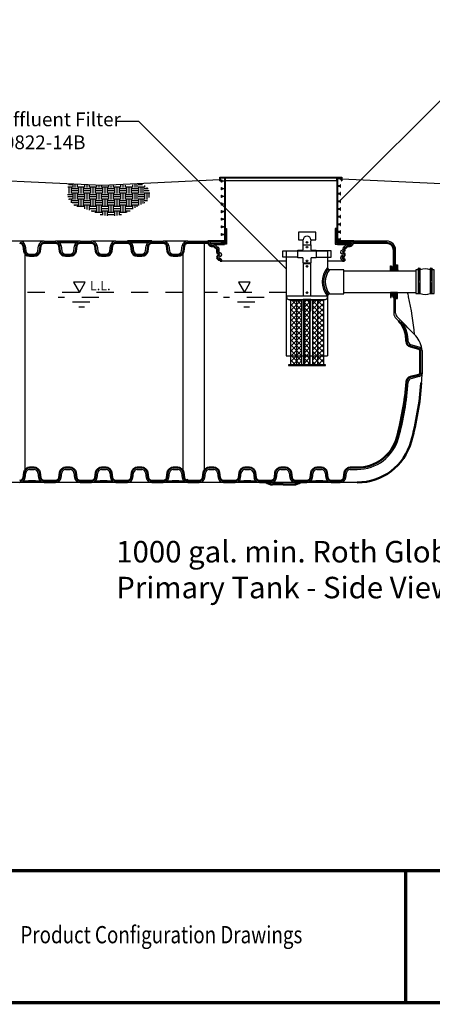
# Model space of a CAD drawing. Units: inches. Extents: x 0.2 to 16.7, y 0.2 to 10.7.
# Drawn here: x 3.7 to 6, y 0.2 to 5.9 of the extents above; entities that cross this region are included whole.
import ezdxf
from ezdxf.enums import TextEntityAlignment as Align

# ---------------------------------------------------------------- set-up
doc = ezdxf.new("R2010")
doc.units = ezdxf.units.IN
doc.header["$LTSCALE"] = 0.25
doc.header["$MEASUREMENT"] = 0
doc.linetypes.add('DOT2', pattern=[0.025, 0, -0.025])
for name, color, linetype in [('BORDER', 134, 'Continuous'), ('fralo', 4, 'Continuous'), ('fralo-00', 210, 'Continuous'), ('ground', 32, 'Continuous'), ('LID', 3, 'Continuous'), ('liquid level', 1, 'DOT2'), ('OBJ', 140, 'Continuous'), ('OSI-EFI', 7, 'Continuous'), ('OSI-PVC', 50, 'Continuous'), ('PVC', 2, 'Continuous'), ('Tank', 1, 'Continuous'), ('TEXT', 1, 'Continuous')]:
    doc.layers.add(name, color=color, linetype=linetype)
doc.styles.add('2', font='TEB_____.PFB', dxfattribs={"width": 0.8, "oblique": 12})
doc.styles.add('times', font='TIMES.TTF')

# ---------------------------------------------------------------- blocks, each defined once
blk = doc.blocks.new('*U2')
at = {"linetype": 'Continuous', "extrusion": (0, 0, -1)}
for points in [[(-10.59, 174.11), (-10.38, 171.61), (-10.38, 176.61)], [(-10.59, 174.11), (-10.38, 176.61), (-10.8, 176.61)], [(-10.59, 174.11), (-10.8, 176.61), (-10.8, 171.61)], [(-10.59, 174.11), (-10.8, 171.61), (-10.38, 171.61)]]:
    blk.add_solid(points, dxfattribs=at)
blk = doc.blocks.new('*U3')
at = {"linetype": 'Continuous', "extrusion": (0, 0, -1)}
for points in [[(-13.07, 174.11), (-12.86, 171.61), (-12.86, 176.61)], [(-13.07, 174.11), (-12.86, 176.61), (-13.28, 176.61)], [(-13.07, 174.11), (-13.28, 176.61), (-13.28, 171.61)], [(-13.07, 174.11), (-13.28, 171.61), (-12.86, 171.61)]]:
    blk.add_solid(points, dxfattribs=at)

msp = doc.modelspace()

# ---------------------------------------------------------------- hatches: boundary and pattern name
at = {"layer": 'fralo'}
for points in [[(5.846, 4.5151), (5.846, 4.4793), (5.8062, 4.4793), (5.8062, 4.5089), (5.809, 4.5089), (5.809, 4.4992), (5.8166, 4.4992), (5.8219, 4.5089), (5.8247, 4.5089), (5.8247, 4.4992), (5.8356, 4.4992), (5.8356, 4.5151)], [(5.846, 4.3184), (5.846, 4.3543), (5.8062, 4.3543), (5.8062, 4.3246), (5.809, 4.3246), (5.809, 4.3343), (5.8166, 4.3343), (5.8219, 4.3246), (5.8247, 4.3246), (5.8247, 4.3343), (5.8356, 4.3343), (5.8356, 4.3184)]]:
    msp.add_hatch(color=256, dxfattribs=at).paths.add_polyline_path(points)
at = {"layer": 'ground'}
h = msp.add_hatch(dxfattribs=at)
h.set_pattern_fill('EARTH', color=256, scale=0.138889, style=0)
h.set_pattern_definition([(0, (0.069817, -3.956204), (0.03472222, 0.03472222), [0.03472222, -0.03472222]), (0, (0.069817, -3.943183), (0.03472222, 0.03472222), [0.03472222, -0.03472222]), (0, (0.069817, -3.930162), (0.03472222, 0.03472222), [0.03472222, -0.03472222]), (90, (0.074157, -3.92582), (-0.03472222, 0.03472222), [0.03472222, -0.03472222]), (90, (0.087178, -3.92582), (-0.03472222, 0.03472222), [0.03472222, -0.03472222]), (90, (0.1002, -3.92582), (-0.03472222, 0.03472222), [0.03472222, -0.03472222])])
edge = h.paths.add_edge_path()
edge.add_line((3.9386, 4.982), (4.1446, 4.9726))
edge.add_line((4.1446, 4.9726), (4.3506, 4.982))
edge.add_arc((4.3532, 4.9257), 0.0564, -62.4393, 92.6286, ccw=False)
edge.add_arc((5.0531, 3.5847), 1.4563, 117.5607, 121.2082)
edge.add_arc((4.1827, 5.0214), 0.2235, 242.9876, 301.2082, ccw=False)
edge.add_arc((3.9753, 4.6145), 0.2332, 62.9876, 81.2709)
edge.add_arc((4.0253, 4.9402), 0.0963, 154.2677, 261.2709, ccw=False)
at = {"layer": 'OBJ'}
for points in [[(5.4516, 4.4855, -0.197048), (5.4407, 4.4996, 0.369478), (5.4407, 4.3325, -0.197048), (5.4516, 4.3466, -0.351)], [(5.4289, 3.9295), (5.4289, 3.9347), (5.2136, 3.9347), (5.2136, 3.9295)]]:
    msp.add_hatch(color=256, dxfattribs=at).paths.add_polyline_path(points)
at = {"layer": 'OSI-EFI'}
h = msp.add_hatch(dxfattribs=at)
h.set_pattern_fill('ANSI37', color=256, scale=0.166667)
h.set_pattern_definition([(45, (6.52767, 3.279806), (-0.0147314, 0.0147314), []), (135, (6.52767, 3.279806), (-0.0147314, -0.0147314), [])])
h.paths.add_polyline_path([(5.2597, 4.3086), (5.2258, 4.3086), (5.2258, 3.9347), (5.2597, 3.9347)])
h.paths.add_polyline_path([(5.29, 4.3086), (5.2597, 4.3086), (5.2597, 3.9347), (5.29, 3.9347)])
h.paths.add_polyline_path([(5.3364, 4.3086), (5.3061, 4.3086), (5.3061, 3.9347), (5.3364, 3.9347)])
h.paths.add_polyline_path([(5.3828, 4.3086), (5.3525, 4.3086), (5.3525, 3.9347), (5.3828, 3.9347)])
h.paths.add_polyline_path([(5.4167, 4.3086), (5.3828, 4.3086), (5.3828, 3.9347), (5.4167, 3.9347)])

# ---------------------------------------------------------------- linework, layer by layer
msp.add_line((5.534, 4.3466), (5.534, 4.4855))
for points in [[(5.9784, 4.4862), (5.9529, 4.4862), (5.9529, 4.3473), (5.9784, 4.3473)], [(5.9765, 4.4962), (5.9683, 4.4881)], [(5.9769, 4.4958), (5.9688, 4.4877)], [(6.0357, 4.3473), (6.0583, 4.3473), (6.0583, 4.4862), (6.0357, 4.4862)], [(6.0453, 4.4962), (6.0372, 4.4881)], [(6.0457, 4.4958), (6.0376, 4.4877)]]:
    msp.add_lwpolyline(points)
for points in [[(5.9669, 4.3473), (5.9784, 4.3473), (5.9784, 4.4862), (5.9669, 4.4862)], [(6.0357, 4.3473), (6.0472, 4.3473), (6.0472, 4.4862), (6.0357, 4.4862)]]:
    msp.add_lwpolyline(points, close=True)
for centre in [(5.9726, 4.4919), (6.0415, 4.4919)]:
    msp.add_circle(centre, 0.00575)
for centre, start, end in [((6.007, 4.4028), 71.0392, 108.9608), ((6.007, 4.4307), 251.0392, 288.9608)]:
    msp.add_arc(centre, 0.0882, start, end)
at = {"layer": 'BORDER', "const_width": 0.02}
msp.add_lwpolyline([(16.649, 0.2553), (16.649, 10.6234, 0.414214), (16.623, 10.6493), (0.2649, 10.6493, 0.414214), (0.239, 10.6234), (0.239, 0.2553, 0.414214), (0.2649, 0.2293), (16.623, 0.2293, 0.414214)], format="xyb", close=True, dxfattribs=at)
for points in [[(16.649, 0.9959), (0.239, 0.9959)], [(5.894, 0.2293), (5.894, 0.9959)]]:
    msp.add_lwpolyline(points, dxfattribs=at)
at = {"layer": 'fralo'}
for p, q in [((3.7957, 4.653), (3.6537, 4.653)), ((4.004, 4.653), (3.8621, 4.653)), ((4.004, 4.653), (3.8621, 4.653)), ((4.2123, 4.653), (4.0704, 4.653)), ((4.2123, 4.653), (4.0704, 4.653)), ((4.629, 4.653), (4.4871, 4.653)), ((4.629, 4.653), (4.4871, 4.653)), ((5.8356, 4.3343), (5.8247, 4.3343)), ((5.8247, 4.3343), (5.8247, 4.2335)), ((5.839, 4.2022), (5.8518, 4.1895)), ((4.6954, 3.261), (4.637, 3.261)), ((4.6954, 3.2662), (4.6954, 3.261)), ((3.7957, 3.2502), (3.6537, 3.2502)), ((4.004, 3.2502), (3.8621, 3.2502)), ((4.2123, 3.2502), (4.0704, 3.2502)), ((4.4207, 3.2502), (4.2787, 3.2502)), ((4.629, 3.2502), (4.4871, 3.2502)), ((4.8373, 3.2502), (4.6954, 3.2502)), ((5.0457, 3.2502), (4.9037, 3.2502)), ((5.254, 3.2502), (5.1121, 3.2502)), ((5.254, 3.2502), (5.1121, 3.2502)), ((5.183, 3.2432), (5.12, 3.2432)), ((5.183, 3.2363), (5.12, 3.2363)), ((5.183, 3.2432), (5.246, 3.2432)), ((5.183, 3.2363), (5.246, 3.2363)), ((5.4623, 3.2502), (5.3204, 3.2502)), ((5.6124, 3.2502), (5.514, 3.2502))]:
    msp.add_line(p, q, dxfattribs=at)
at = {"layer": 'fralo', "lineweight": 50}
for p, q in [((3.7957, 4.6421), (3.8621, 4.6421)), ((3.9531, 4.646), (3.9129, 4.646)), ((4.004, 4.6421), (4.0704, 4.6421)), ((4.2123, 4.6421), (4.2787, 4.6421)), ((4.4207, 4.653), (4.2787, 4.653)), ((4.4207, 4.653), (4.2787, 4.653)), ((4.3296, 4.646), (4.3698, 4.646)), ((4.4207, 4.6421), (4.4871, 4.6421)), ((4.629, 4.6421), (4.7446, 4.6421)), ((4.75, 4.6383), (4.7514, 4.6345)), ((4.7798, 4.6345), (4.842, 4.6345)), ((5.4982, 4.6345), (5.5569, 4.6345)), ((5.5852, 4.6345), (5.5866, 4.6383)), ((5.5921, 4.6421), (5.7831, 4.6421)), ((3.6752, 4.6233), (3.679, 4.5945)), ((3.7704, 4.5945), (3.7742, 4.6233)), ((3.8835, 4.6233), (3.8873, 4.5945)), ((3.9788, 4.5945), (3.9825, 4.6233)), ((4.0919, 4.6233), (4.0957, 4.5945)), ((4.1871, 4.5945), (4.1909, 4.6233)), ((4.3002, 4.6233), (4.304, 4.5945)), ((4.3954, 4.5945), (4.3992, 4.6233)), ((4.5085, 4.6233), (4.5123, 4.5945)), ((4.6038, 4.5945), (4.6075, 4.6233)), ((4.7668, 4.6237), (4.7798, 4.6237)), ((4.7803, 4.6235), (4.7905, 4.6134)), ((4.8006, 4.6071), (4.8006, 4.5886)), ((5.5393, 4.6044), (5.5393, 4.6083)), ((5.5461, 4.6134), (5.5563, 4.6235)), ((5.5569, 4.6237), (5.5698, 4.6237)), ((5.8247, 4.6005), (5.8247, 4.4992)), ((3.7112, 4.5663), (3.7382, 4.5663)), ((3.9195, 4.5663), (3.9465, 4.5663)), ((4.1279, 4.5663), (4.1549, 4.5663)), ((4.3362, 4.5663), (4.3632, 4.5663)), ((4.5445, 4.5663), (4.5715, 4.5663)), ((4.8165, 4.5385), (4.8165, 4.537)), ((4.8165, 4.537), (4.8273, 4.537)), ((5.528, 4.537), (5.5391, 4.537)), ((5.8247, 4.4992), (5.8356, 4.4992)), ((5.8356, 4.4992), (5.8356, 4.5037)), ((5.9697, 4.0267), (5.9218, 4.0395)), ((5.9778, 4.0162), (5.9778, 3.887)), ((5.9697, 3.8765), (5.9218, 3.8636)), ((3.7382, 3.3368), (3.7112, 3.3368)), ((3.9465, 3.3368), (3.9195, 3.3368)), ((4.1549, 3.3368), (4.1279, 3.3368)), ((4.3632, 3.3368), (4.3362, 3.3368)), ((4.5715, 3.3368), (4.5445, 3.3368)), ((4.7799, 3.3368), (4.7529, 3.3368)), ((4.9882, 3.3368), (4.9612, 3.3368)), ((5.1965, 3.3368), (5.1695, 3.3368)), ((5.4049, 3.3368), (5.3779, 3.3368)), ((5.6132, 3.3368), (5.5715, 3.3368)), ((3.679, 3.3086), (3.6752, 3.2799)), ((3.7742, 3.2799), (3.7704, 3.3086)), ((3.8621, 3.261), (3.7957, 3.261)), ((3.8873, 3.3086), (3.8835, 3.2799)), ((3.9825, 3.2799), (3.9788, 3.3086)), ((4.0704, 3.261), (4.004, 3.261)), ((4.0957, 3.3086), (4.0919, 3.2799)), ((4.1909, 3.2799), (4.1871, 3.3086)), ((4.2787, 3.261), (4.2123, 3.261)), ((4.304, 3.3086), (4.3002, 3.2799)), ((4.3992, 3.2799), (4.3954, 3.3086)), ((4.4871, 3.261), (4.4207, 3.261)), ((4.5123, 3.3086), (4.5085, 3.2799)), ((4.6075, 3.2799), (4.6038, 3.3086)), ((4.6954, 3.261), (4.629, 3.261)), ((4.7207, 3.3086), (4.7169, 3.2799)), ((4.8159, 3.2799), (4.8121, 3.3086)), ((4.9037, 3.261), (4.8373, 3.261)), ((4.929, 3.3086), (4.9252, 3.2799)), ((5.0242, 3.2799), (5.0204, 3.3086)), ((5.1121, 3.261), (5.0457, 3.261)), ((5.1373, 3.3086), (5.1335, 3.2799)), ((5.2325, 3.2799), (5.2288, 3.3086)), ((5.3204, 3.261), (5.254, 3.261)), ((5.3457, 3.3086), (5.3419, 3.2799)), ((5.4409, 3.2799), (5.4371, 3.3086)), ((5.514, 3.261), (5.4623, 3.261)), ((5.5393, 3.3086), (5.5355, 3.2799)), ((3.7046, 3.2572), (3.7448, 3.2572)), ((4.1615, 3.2572), (4.1213, 3.2572)), ((4.5781, 3.2572), (4.5379, 3.2572)), ((4.9948, 3.2572), (4.9546, 3.2572)), ((5.3387, 3.2555), (5.3382, 3.2555)), ((5.3394, 3.2556), (5.3387, 3.2555)), ((5.34, 3.2556), (5.3394, 3.2556)), ((5.3406, 3.2557), (5.34, 3.2556)), ((5.3413, 3.2557), (5.3406, 3.2557)), ((5.3419, 3.2558), (5.3413, 3.2557)), ((5.3425, 3.2558), (5.3419, 3.2558)), ((5.3432, 3.2559), (5.3425, 3.2558)), ((5.3438, 3.2559), (5.3432, 3.2559)), ((5.3445, 3.256), (5.3438, 3.2559)), ((5.3451, 3.256), (5.3445, 3.256)), ((5.3457, 3.2561), (5.3451, 3.256)), ((5.3464, 3.2561), (5.3457, 3.2561)), ((5.347, 3.2562), (5.3464, 3.2561)), ((5.3476, 3.2562), (5.347, 3.2562)), ((5.3483, 3.2563), (5.3476, 3.2562)), ((5.3489, 3.2563), (5.3483, 3.2563)), ((5.3495, 3.2564), (5.3489, 3.2563)), ((5.3502, 3.2564), (5.3495, 3.2564)), ((5.351, 3.2564), (5.3502, 3.2564)), ((5.3518, 3.2565), (5.351, 3.2564)), ((5.3527, 3.2565), (5.3518, 3.2565)), ((5.3535, 3.2566), (5.3527, 3.2565)), ((5.3543, 3.2566), (5.3535, 3.2566)), ((5.3551, 3.2566), (5.3543, 3.2566)), ((5.3559, 3.2567), (5.3551, 3.2566)), ((5.3567, 3.2567), (5.3559, 3.2567)), ((5.3576, 3.2567), (5.3567, 3.2567)), ((5.3584, 3.2568), (5.3576, 3.2567)), ((5.3592, 3.2568), (5.3584, 3.2568)), ((5.36, 3.2568), (5.3592, 3.2568)), ((5.3608, 3.2569), (5.36, 3.2568)), ((5.3616, 3.2569), (5.3608, 3.2569)), ((5.3624, 3.2569), (5.3616, 3.2569)), ((5.3633, 3.257), (5.3624, 3.2569)), ((5.3641, 3.257), (5.3633, 3.257)), ((5.3649, 3.2571), (5.3641, 3.257)), ((5.3658, 3.2571), (5.3649, 3.2571)), ((5.3667, 3.2571), (5.3658, 3.2571)), ((5.3676, 3.2571), (5.3667, 3.2571)), ((5.3685, 3.2571), (5.3676, 3.2571)), ((5.3694, 3.2571), (5.3685, 3.2571)), ((5.3704, 3.2571), (5.3694, 3.2571)), ((5.3713, 3.2571), (5.3704, 3.2571)), ((5.3722, 3.2572), (5.3713, 3.2571)), ((5.3731, 3.2572), (5.3722, 3.2572)), ((5.374, 3.2572), (5.3731, 3.2572)), ((5.3749, 3.2572), (5.374, 3.2572)), ((5.3758, 3.2572), (5.3749, 3.2572)), ((5.3768, 3.2572), (5.3758, 3.2572)), ((5.3777, 3.2572), (5.3768, 3.2572)), ((5.3786, 3.2573), (5.3777, 3.2572)), ((5.3795, 3.2573), (5.3786, 3.2573)), ((5.3804, 3.2573), (5.3795, 3.2573)), ((5.3813, 3.2573), (5.3804, 3.2573)), ((5.3822, 3.2573), (5.3813, 3.2573)), ((5.3822, 3.2573), (5.4005, 3.2573)), ((5.4014, 3.2573), (5.4005, 3.2573)), ((5.4024, 3.2573), (5.4014, 3.2573)), ((5.4033, 3.2573), (5.4024, 3.2573)), ((5.4042, 3.2573), (5.4033, 3.2573)), ((5.4051, 3.2573), (5.4042, 3.2573)), ((5.406, 3.2573), (5.4051, 3.2573)), ((5.407, 3.2573), (5.406, 3.2573)), ((5.4079, 3.2573), (5.407, 3.2573)), ((5.4088, 3.2572), (5.4079, 3.2573)), ((5.4097, 3.2572), (5.4088, 3.2572)), ((5.4106, 3.2572), (5.4097, 3.2572)), ((5.4115, 3.2572), (5.4106, 3.2572)), ((5.4123, 3.2572), (5.4115, 3.2572)), ((5.4132, 3.2571), (5.4123, 3.2572)), ((5.4141, 3.2571), (5.4132, 3.2571)), ((5.415, 3.2571), (5.4141, 3.2571)), ((5.4159, 3.2571), (5.415, 3.2571)), ((5.4167, 3.257), (5.4159, 3.2571)), ((5.4176, 3.257), (5.4167, 3.257)), ((5.4185, 3.257), (5.4176, 3.257)), ((5.4194, 3.257), (5.4185, 3.257)), ((5.4203, 3.2569), (5.4194, 3.257)), ((5.4211, 3.2569), (5.4203, 3.2569)), ((5.422, 3.2569), (5.4211, 3.2569)), ((5.4229, 3.2569), (5.422, 3.2569)), ((5.4238, 3.2568), (5.4229, 3.2569)), ((5.4247, 3.2568), (5.4238, 3.2568)), ((5.4254, 3.2568), (5.4247, 3.2568)), ((5.4262, 3.2567), (5.4254, 3.2568)), ((5.4269, 3.2567), (5.4262, 3.2567)), ((5.4277, 3.2566), (5.4269, 3.2567)), ((5.4284, 3.2566), (5.4277, 3.2566)), ((5.4292, 3.2566), (5.4284, 3.2566)), ((5.4299, 3.2565), (5.4292, 3.2566)), ((5.4306, 3.2565), (5.4299, 3.2565)), ((5.4314, 3.2564), (5.4306, 3.2565)), ((5.4321, 3.2564), (5.4314, 3.2564)), ((5.4329, 3.2563), (5.4321, 3.2564)), ((5.4336, 3.2563), (5.4329, 3.2563)), ((5.4344, 3.2563), (5.4336, 3.2563)), ((5.4351, 3.2562), (5.4344, 3.2563)), ((5.4358, 3.2562), (5.4351, 3.2562)), ((5.4366, 3.2561), (5.4358, 3.2562)), ((5.4373, 3.2561), (5.4366, 3.2561)), ((5.4381, 3.256), (5.4373, 3.2561)), ((5.4387, 3.256), (5.4381, 3.256)), ((5.4393, 3.2559), (5.4387, 3.256)), ((5.4399, 3.2559), (5.4393, 3.2559)), ((5.4405, 3.2558), (5.4399, 3.2559)), ((5.4411, 3.2558), (5.4405, 3.2558)), ((5.4417, 3.2557), (5.4411, 3.2558)), ((5.4422, 3.2557), (5.4417, 3.2557)), ((5.4428, 3.2556), (5.4422, 3.2557)), ((5.4434, 3.2556), (5.4428, 3.2556)), ((5.444, 3.2555), (5.4434, 3.2556)), ((5.4446, 3.2555), (5.444, 3.2555))]:
    msp.add_line(p, q, dxfattribs=at)
at = {"layer": 'fralo', "lineweight": 50, "flags": 128}
for points in [[(4.842, 4.653), (4.7446, 4.653)], [(5.5921, 4.653), (5.4982, 4.653)]]:
    msp.add_lwpolyline(points, dxfattribs=at)
at = {"layer": 'fralo', "flags": 128}
for points in [[(5.846, 4.5151), (5.846, 4.4793), (5.8062, 4.4793), (5.8062, 4.5089), (5.809, 4.5089), (5.809, 4.4992), (5.8166, 4.4992), (5.8219, 4.5089), (5.8247, 4.5089), (5.8247, 4.4992), (5.8356, 4.4992), (5.8356, 4.5151)], [(5.846, 4.3184), (5.846, 4.3543), (5.8062, 4.3543), (5.8062, 4.3246), (5.809, 4.3246), (5.809, 4.3343), (5.8166, 4.3343), (5.8219, 4.3246), (5.8247, 4.3246), (5.8247, 4.3343), (5.8356, 4.3343), (5.8356, 4.3184)]]:
    msp.add_lwpolyline(points, close=True, dxfattribs=at)
at = {"layer": 'fralo', "lineweight": 50}
for centre, radius, start, end in [((3.6537, 4.6205), 0.0217, 7.5, 90), ((3.7957, 4.6205), 0.0217, 90, 172.5), ((3.8621, 4.6205), 0.0217, 7.5, 90), ((3.9145, 4.9995), 0.3535, 264.3704, 269.7465), ((3.9516, 4.9995), 0.3535, 270.2535, 275.6296), ((4.004, 4.6205), 0.0217, 90, 172.5), ((4.0704, 4.6205), 0.0217, 7.5, 90), ((4.2123, 4.6205), 0.0217, 90, 172.5), ((4.2787, 4.6205), 0.0217, 7.5, 90), ((4.3312, 4.9995), 0.3535, 264.3704, 269.7465), ((4.3682, 4.9995), 0.3535, 270.2535, 275.6296), ((4.4207, 4.6205), 0.0217, 90, 172.5), ((4.4871, 4.6205), 0.0217, 7.5, 90), ((4.629, 4.6205), 0.0217, 90, 172.5), ((4.7446, 4.6363), 0.00583, 20, 90), ((4.7668, 4.6401), 0.0164, 200, 270), ((5.5698, 4.6401), 0.0164, 270, 340), ((5.5921, 4.6363), 0.00583, 90, 160), ((5.7831, 4.6005), 0.0417, 360, 90), ((3.7112, 4.5988), 0.0325, 187.5, 270), ((3.7382, 4.5988), 0.0325, 270, 352.5), ((3.9195, 4.5988), 0.0325, 187.5, 270), ((3.9465, 4.5988), 0.0325, 270, 352.5), ((4.1279, 4.5988), 0.0325, 187.5, 270), ((4.1549, 4.5988), 0.0325, 270, 352.5), ((4.3362, 4.5988), 0.0325, 187.5, 270), ((4.3632, 4.5988), 0.0325, 270, 352.5), ((4.5445, 4.5988), 0.0325, 187.5, 270), ((4.5715, 4.5988), 0.0325, 270, 352.5), ((4.7798, 4.6229), 0.000834, 45.4051, 90), ((4.8063, 4.6295), 0.0225, 225.4051, 253.7182), ((4.7998, 4.6071), 0.000834, 0, 73.7182), ((4.817, 4.5894), 0.0164, 182.7654, 253.5922), ((5.5229, 4.5728), 0.0164, 280.257, 73.5176), ((5.5229, 4.6042), 0.0163, 286.3516, 0.8181), ((5.5401, 4.6083), 0.000834, 114.7231, 180), ((5.5303, 4.6295), 0.0225, 294.7231, 314.5949), ((5.5569, 4.6229), 0.000834, 90, 134.5949), ((4.817, 4.558), 0.0164, 106.3982, 262.6807), ((4.8134, 4.5389), 0.00315, 352.2306, 62.4269), ((5.5265, 4.556), 0.000974, 132.3702, 219.8694), ((5.5229, 4.5392), 0.0164, 352.2879, 80.0668), ((5.7445, 4.0823), 0.1517, 5.0154, 45), ((4.2545, 3.9515), 1.6474, 4.0757, 5.0154), ((5.9302, 4.0709), 0.0325, 184.0753, 255), ((5.9669, 4.0162), 0.0108, 0, 75), ((4.2554, 3.9516), 1.6465, 344.4959, 355.9247), ((5.9302, 3.8322), 0.0325, 105, 175.9247), ((5.9669, 3.887), 0.0108, 285, 0), ((4.2554, 3.9516), 1.7331, 344.4959, 355.9248), ((5.6124, 3.5752), 0.2383, 270, 344.4959), ((5.6124, 3.5752), 0.325, 270, 344.4959), ((3.7112, 3.3043), 0.0325, 90, 172.5), ((3.7382, 3.3043), 0.0325, 7.5, 90), ((3.9195, 3.3043), 0.0325, 90, 172.5), ((3.9465, 3.3043), 0.0325, 7.5, 90), ((4.1279, 3.3043), 0.0325, 90, 172.5), ((4.1549, 3.3043), 0.0325, 7.5, 90), ((4.3362, 3.3043), 0.0325, 90, 172.5), ((4.3632, 3.3043), 0.0325, 7.5, 90), ((4.5445, 3.3043), 0.0325, 90, 172.5), ((4.5715, 3.3043), 0.0325, 7.5, 90), ((4.7529, 3.3043), 0.0325, 90, 172.5), ((4.7799, 3.3043), 0.0325, 7.5, 90), ((4.9612, 3.3043), 0.0325, 90, 172.5), ((4.9882, 3.3043), 0.0325, 7.5, 90), ((5.1695, 3.3043), 0.0325, 90, 172.5), ((5.1965, 3.3043), 0.0325, 7.5, 90), ((5.3779, 3.3043), 0.0325, 90, 172.5), ((5.4049, 3.3043), 0.0325, 7.5, 90), ((5.5715, 3.3043), 0.0325, 90, 172.5), ((3.6537, 3.2827), 0.0217, 270, 352.5), ((3.7957, 3.2827), 0.0217, 187.5, 270), ((3.8621, 3.2827), 0.0217, 270, 352.5), ((4.004, 3.2827), 0.0217, 187.5, 270), ((4.0704, 3.2827), 0.0217, 270, 352.5), ((4.2123, 3.2827), 0.0217, 187.5, 270), ((4.2787, 3.2827), 0.0217, 270, 352.5), ((4.4207, 3.2827), 0.0217, 187.5, 270), ((4.4871, 3.2827), 0.0217, 270, 352.5), ((4.629, 3.2827), 0.0217, 187.5, 270), ((4.6954, 3.2827), 0.0217, 270, 352.5), ((4.8373, 3.2827), 0.0217, 187.5, 270), ((4.9037, 3.2827), 0.0217, 270, 352.5), ((5.0457, 3.2827), 0.0217, 187.5, 270), ((5.1121, 3.2827), 0.0217, 270, 352.5), ((5.254, 3.2827), 0.0217, 187.5, 270), ((5.3204, 3.2827), 0.0217, 270, 352.5), ((5.4623, 3.2827), 0.0217, 187.5, 270), ((5.514, 3.2827), 0.0217, 270, 352.5), ((3.7062, 2.9036), 0.3535, 90.2535, 95.6296), ((3.7432, 2.9036), 0.3535, 84.3704, 89.7465), ((4.1228, 2.9036), 0.3535, 90.2535, 95.6296), ((4.1599, 2.9036), 0.3535, 84.3704, 89.7465), ((4.5395, 2.9036), 0.3535, 90.2535, 95.6296), ((4.5766, 2.9036), 0.3535, 84.3704, 89.7465), ((4.9562, 2.9036), 0.3535, 90.2535, 95.6296), ((4.9932, 2.9036), 0.3535, 84.3704, 89.7465)]:
    msp.add_arc(centre, radius, start, end, dxfattribs=at)
at = {"layer": 'fralo'}
for centre, radius, start, end in [((5.3892, 4.1991), 0.5404, 31.2326, 34.3118), ((5.4126, 4.2192), 0.5103, 12.3731, 15.3445), ((4.167, 3.946), 1.7855, 5.2442, 12.3731), ((5.8702, 4.2354), 0.0456, 182.4843, 226.7781), ((2.707, 1.0448), 4.4582, 43.2844, 45), ((5.8552, 4.0098), 0.1335, 2.7393, 43.2844), ((14.1706, 3.2451), 8.2071, 175.51485, 175.92476), ((4.637, 3.2715), 0.0105, 180, 270), ((5.12, 3.2961), 0.0598, 230.1277, 270), ((5.12, 3.2961), 0.0529, 240.146, 270), ((5.246, 3.2961), 0.0529, 270, 299.854), ((5.246, 3.2961), 0.0598, 270, 309.8723)]:
    msp.add_arc(centre, radius, start, end, dxfattribs=at)
at = {"layer": 'fralo-00'}
for p, q in [((3.6537, 4.653), (3.5382, 4.653)), ((3.7957, 4.653), (3.8621, 4.653)), ((4.004, 4.653), (4.0704, 4.653)), ((4.2123, 4.653), (4.2787, 4.653)), ((4.4207, 4.653), (4.4871, 4.653)), ((4.629, 4.653), (4.7446, 4.653)), ((4.7616, 4.6382), (4.7602, 4.642)), ((4.7798, 4.6345), (4.7668, 4.6345)), ((5.5698, 4.6345), (5.5569, 4.6345)), ((5.5764, 4.642), (5.575, 4.6382)), ((5.7831, 4.653), (5.5921, 4.653)), ((3.6859, 4.6247), (3.6897, 4.596)), ((3.7112, 4.5771), (3.7382, 4.5771)), ((3.7597, 4.596), (3.7635, 4.6247)), ((3.8943, 4.6247), (3.8981, 4.596)), ((3.9195, 4.5771), (3.9465, 4.5771)), ((3.968, 4.596), (3.9718, 4.6247)), ((4.1026, 4.6247), (4.1064, 4.596)), ((4.1279, 4.5771), (4.1549, 4.5771)), ((4.1763, 4.596), (4.1801, 4.6247)), ((4.3109, 4.6247), (4.3147, 4.596)), ((4.3362, 4.5771), (4.3632, 4.5771)), ((4.3847, 4.596), (4.3885, 4.6247)), ((4.5193, 4.6247), (4.5231, 4.596)), ((4.5445, 4.5771), (4.5715, 4.5771)), ((4.593, 4.596), (4.5968, 4.6247)), ((4.7981, 4.6212), (4.7879, 4.6312)), ((4.8114, 4.589), (4.8114, 4.6071)), ((5.5284, 4.6083), (5.5284, 4.6043)), ((5.5487, 4.6312), (5.5385, 4.6212)), ((5.8356, 4.4992), (5.8356, 4.6005)), ((4.8273, 4.537), (5.2011, 4.537)), ((5.4407, 4.537), (5.528, 4.537)), ((5.8356, 4.2335), (5.8356, 4.3343)), ((5.8594, 4.1972), (5.8467, 4.2099)), ((5.9725, 4.0371), (5.9246, 4.05)), ((5.9886, 4.0162), (5.9886, 3.887)), ((5.9725, 3.866), (5.9246, 3.8532)), ((3.7112, 3.326), (3.7382, 3.326)), ((3.9195, 3.326), (3.9465, 3.326)), ((4.1279, 3.326), (4.1549, 3.326)), ((4.3362, 3.326), (4.3632, 3.326)), ((4.5445, 3.326), (4.5715, 3.326)), ((4.7529, 3.326), (4.7799, 3.326)), ((4.9612, 3.326), (4.9882, 3.326)), ((5.1695, 3.326), (5.1965, 3.326)), ((5.3779, 3.326), (5.4049, 3.326)), ((5.5715, 3.326), (5.6132, 3.326)), ((3.6859, 3.2784), (3.6897, 3.3072)), ((3.7597, 3.3072), (3.7635, 3.2784)), ((3.8943, 3.2784), (3.8981, 3.3072)), ((3.968, 3.3072), (3.9718, 3.2784)), ((4.1026, 3.2784), (4.1064, 3.3072)), ((4.1763, 3.3072), (4.1801, 3.2784)), ((4.3109, 3.2784), (4.3147, 3.3072)), ((4.3847, 3.3072), (4.3885, 3.2784)), ((4.5193, 3.2784), (4.5231, 3.3072)), ((4.593, 3.3072), (4.5968, 3.2784)), ((4.7276, 3.2784), (4.7314, 3.3072)), ((4.8013, 3.3072), (4.8051, 3.2784)), ((4.9359, 3.2784), (4.9397, 3.3072)), ((5.0097, 3.3072), (5.0135, 3.2784)), ((5.1443, 3.2784), (5.1481, 3.3072)), ((5.218, 3.3072), (5.2218, 3.2784)), ((5.3526, 3.2784), (5.3564, 3.3072)), ((5.4263, 3.3072), (5.4301, 3.2784)), ((5.5462, 3.2784), (5.55, 3.3072)), ((3.6537, 3.2502), (3.5873, 3.2502)), ((3.7957, 3.2502), (3.8621, 3.2502)), ((4.004, 3.2502), (4.0704, 3.2502)), ((4.2123, 3.2502), (4.2787, 3.2502)), ((4.4207, 3.2502), (4.4871, 3.2502)), ((4.629, 3.2502), (4.6954, 3.2502)), ((4.8373, 3.2502), (4.9037, 3.2502)), ((5.0457, 3.2502), (5.1121, 3.2502)), ((5.254, 3.2502), (5.3204, 3.2502)), ((5.4623, 3.2502), (5.514, 3.2502))]:
    msp.add_line(p, q, dxfattribs=at)
for centre, radius, start, end in [((3.6537, 4.6205), 0.0325, 7.5, 90), ((3.7957, 4.6205), 0.0325, 90, 172.5), ((3.8621, 4.6205), 0.0325, 7.5, 90), ((4.004, 4.6205), 0.0325, 90, 172.5), ((4.0704, 4.6205), 0.0325, 7.5, 90), ((4.2123, 4.6205), 0.0325, 90, 172.5), ((4.2787, 4.6205), 0.0325, 7.5, 90), ((4.4207, 4.6205), 0.0325, 90, 172.5), ((4.4871, 4.6205), 0.0325, 7.5, 90), ((4.629, 4.6205), 0.0325, 90, 172.5), ((4.7446, 4.6363), 0.0167, 20, 90), ((4.7668, 4.6401), 0.00555, 200, 270), ((4.7798, 4.6229), 0.0117, 45.4051, 90), ((5.5569, 4.6229), 0.0117, 90, 134.5949), ((5.5698, 4.6401), 0.00555, 270, 340), ((5.5921, 4.6363), 0.0167, 90, 160), ((5.7831, 4.6005), 0.0525, 360, 90), ((3.7112, 4.5988), 0.0217, 187.5, 270), ((3.7382, 4.5988), 0.0217, 270, 352.5), ((3.9195, 4.5988), 0.0217, 187.5, 270), ((3.9465, 4.5988), 0.0217, 270, 352.5), ((4.1279, 4.5988), 0.0217, 187.5, 270), ((4.1549, 4.5988), 0.0217, 270, 352.5), ((4.3362, 4.5988), 0.0217, 187.5, 270), ((4.3632, 4.5988), 0.0217, 270, 352.5), ((4.5445, 4.5988), 0.0217, 187.5, 270), ((4.5715, 4.5988), 0.0217, 270, 352.5), ((4.8063, 4.6295), 0.0117, 225.4051, 253.7182), ((4.7998, 4.6071), 0.0117, 0, 73.7182), ((4.817, 4.5894), 0.00557, 184.7461, 271.1697), ((4.8166, 4.5737), 0.0102, 271.2857, 87.3126), ((5.525, 4.5885), 0.0104, 100.5273, 257.7968), ((5.5229, 4.5728), 0.00554, 271.2857, 91.2857), ((5.5229, 4.6042), 0.00549, 271.2857, 1.4104), ((5.5401, 4.6083), 0.0117, 114.7231, 180), ((5.5303, 4.6295), 0.0117, 294.7231, 314.5949), ((4.817, 4.558), 0.00554, 91.2857, 271.2857), ((4.8134, 4.5389), 0.014, 352.2306, 74.788), ((5.5265, 4.556), 0.0118, 106.9786, 251.7549), ((5.5229, 4.5392), 0.00554, 336.6424, 91.2857), ((5.8703, 4.2355), 0.0348, 183.2805, 227.337), ((5.7445, 4.0823), 0.1625, 5.0154, 45), ((4.2545, 3.9515), 1.6583, 4.0757, 5.0154), ((5.9302, 4.0709), 0.0217, 184.0753, 255), ((5.9669, 4.0162), 0.0217, 0, 75), ((4.2554, 3.9516), 1.6573, 344.4959, 355.9247), ((5.9302, 3.8322), 0.0217, 105, 175.9247), ((5.9669, 3.887), 0.0217, 285, 360), ((5.6124, 3.5752), 0.2491, 270, 344.4959), ((3.7112, 3.3043), 0.0217, 90, 172.5), ((3.7382, 3.3043), 0.0217, 7.5, 90), ((3.9195, 3.3043), 0.0217, 90, 172.5), ((3.9465, 3.3043), 0.0217, 7.5, 90), ((4.1279, 3.3043), 0.0217, 90, 172.5), ((4.1549, 3.3043), 0.0217, 7.5, 90), ((4.3362, 3.3043), 0.0217, 90, 172.5), ((4.3632, 3.3043), 0.0217, 7.5, 90), ((4.5445, 3.3043), 0.0217, 90, 172.5), ((4.5715, 3.3043), 0.0217, 7.5, 90), ((4.7529, 3.3043), 0.0217, 90, 172.5), ((4.7799, 3.3043), 0.0217, 7.5, 90), ((4.9612, 3.3043), 0.0217, 90, 172.5), ((4.9882, 3.3043), 0.0217, 7.5, 90), ((5.1695, 3.3043), 0.0217, 90, 172.5), ((5.1965, 3.3043), 0.0217, 7.5, 90), ((5.3779, 3.3043), 0.0217, 90, 172.5), ((5.4049, 3.3043), 0.0217, 7.5, 90), ((5.5715, 3.3043), 0.0217, 90, 172.5), ((3.6537, 3.2827), 0.0325, 270, 352.5), ((3.7957, 3.2827), 0.0325, 187.5, 270), ((3.8621, 3.2827), 0.0325, 270, 352.5), ((4.004, 3.2827), 0.0325, 187.5, 270), ((4.0704, 3.2827), 0.0325, 270, 352.5), ((4.2123, 3.2827), 0.0325, 187.5, 270), ((4.2787, 3.2827), 0.0325, 270, 352.5), ((4.4207, 3.2827), 0.0325, 187.5, 270), ((4.4871, 3.2827), 0.0325, 270, 352.5), ((4.629, 3.2827), 0.0325, 187.5, 270), ((4.6954, 3.2827), 0.0325, 270, 352.5), ((4.8373, 3.2827), 0.0325, 187.5, 270), ((4.9037, 3.2827), 0.0325, 270, 352.5), ((5.0457, 3.2827), 0.0325, 187.5, 270), ((5.1121, 3.2827), 0.0325, 270, 352.5), ((5.254, 3.2827), 0.0325, 187.5, 270), ((5.3204, 3.2827), 0.0325, 270, 352.5), ((5.4623, 3.2827), 0.0325, 187.5, 270), ((5.514, 3.2827), 0.0325, 270, 352.5)]:
    msp.add_arc(centre, radius, start, end, dxfattribs=at)
at = {"layer": 'ground'}
for points in [[(4.8159, 5.0076), (4.1333, 4.9762), (3.4703, 5.0066)], [(7.1855, 5.0165), (6.3075, 4.9762), (5.5242, 5.0122)]]:
    msp.add_lwpolyline(points, dxfattribs=at)
at = {"layer": 'LID'}
for points in [[(4.8159, 5.0026), (4.8159, 5.0234), (5.5242, 5.0234), (5.5242, 5.0026)], [(4.8159, 5.0026), (4.8191, 5.0026)], [(4.8191, 5.0026), (4.8191, 5.0202), (5.521, 5.0202), (5.521, 5.0026)], [(5.4932, 5.0202), (5.4932, 5.0026), (4.8469, 5.0026), (4.8469, 5.0202)], [(5.521, 5.0026), (5.5242, 5.0026)], [(4.7639, 4.6415), (4.8477, 4.6415), (4.8477, 4.7248), (4.8547, 4.7248), (4.8547, 4.6345), (4.7704, 4.6345)], [(5.5762, 4.6415), (5.4924, 4.6415), (5.4924, 4.7248), (5.4855, 4.7248), (5.4855, 4.6345), (5.5698, 4.6345)]]:
    msp.add_lwpolyline(points, dxfattribs=at)
at = {"layer": 'liquid level'}
for points in [[(4.0001, 4.3546), (4.034, 4.4133), (3.9662, 4.4133)], [(4.9583, 4.3546), (4.9922, 4.4133), (4.9244, 4.4133)]]:
    msp.add_lwpolyline(points, close=True, dxfattribs=at)
for points in [[(4.1139, 4.3244), (3.8776, 4.3244)], [(4.0601, 4.2981), (3.9551, 4.2981)], [(5.0721, 4.3244), (4.8358, 4.3244)], [(5.0183, 4.2981), (4.9133, 4.2981)], [(4.0301, 4.2694), (3.9963, 4.2694)], [(4.9883, 4.2694), (4.9546, 4.2694)]]:
    msp.add_lwpolyline(points, dxfattribs=at)
at = {"layer": 'OBJ'}
for p, q in [((5.3716, 4.7041), (5.2709, 4.7041)), ((5.2709, 4.7041), (5.2709, 4.659)), ((5.3716, 4.659), (5.3716, 4.7041)), ((5.2709, 4.659), (5.2935, 4.659)), ((5.2987, 4.6312), (5.2987, 4.6538)), ((5.3438, 4.6312), (5.3438, 4.6538)), ((5.349, 4.659), (5.3716, 4.659)), ((5.2011, 4.5966), (5.4407, 4.5966)), ((5.2987, 4.6312), (5.3438, 4.6312)), ((5.4407, 4.5966), (5.4407, 4.4996)), ((5.303, 4.5238), (5.303, 4.5197)), ((5.3395, 4.5238), (5.3395, 4.5197)), ((5.4407, 4.4867), (5.534, 4.4867)), ((5.4393, 4.3322), (5.2032, 4.3322)), ((5.2032, 4.3254), (5.2032, 4.3322)), ((5.2137, 4.3133), (5.4287, 4.3133)), ((5.2218, 4.3133), (5.2218, 4.3086)), ((5.2558, 4.3133), (5.2558, 4.3086)), ((5.294, 4.3133), (5.294, 4.3086)), ((5.3021, 4.3133), (5.3021, 4.3086)), ((5.3403, 4.3133), (5.3403, 4.3086)), ((5.3485, 4.3133), (5.3485, 4.3086)), ((5.3867, 4.3133), (5.3867, 4.3086)), ((5.4207, 4.3133), (5.4207, 4.3086)), ((5.4393, 4.3254), (5.4393, 4.3322)), ((5.4407, 4.3454), (5.534, 4.3454)), ((5.303, 3.9347), (5.303, 4.2477)), ((5.3395, 3.9347), (5.3395, 4.2477))]:
    msp.add_line(p, q, dxfattribs=at)
for points in [[(5.3208, 4.6429), (5.3208, 4.6438, 0.414214), (5.3199, 4.6446), (5.3191, 4.6446), (5.3191, 4.6456), (5.3199, 4.6456, 0.414214), (5.3208, 4.6464), (5.3208, 4.6472), (5.3217, 4.6472), (5.3217, 4.6464, 0.414214), (5.3226, 4.6456), (5.3234, 4.6456), (5.3234, 4.6446), (5.3226, 4.6446, 0.414214), (5.3217, 4.6438), (5.3217, 4.6429)], [(5.3439, 4.5238), (5.2986, 4.5238), (5.2986, 4.5514, 0.414214), (5.2951, 4.5549), (5.2676, 4.5549), (5.2676, 4.6001), (5.2951, 4.6001, 0.414214), (5.2986, 4.6036), (5.2986, 4.6312), (5.3439, 4.6312), (5.3439, 4.6036, 0.414214), (5.3473, 4.6001), (5.3749, 4.6001), (5.3749, 4.5549), (5.3473, 4.5549, 0.414214), (5.3439, 4.5514)], [(5.3208, 4.6194), (5.3208, 4.6186, -0.414214), (5.3199, 4.6178), (5.3191, 4.6178), (5.3191, 4.6168), (5.3199, 4.6168, -0.414214), (5.3208, 4.616), (5.3208, 4.6151), (5.3217, 4.6151), (5.3217, 4.616, -0.414214), (5.3226, 4.6168), (5.3234, 4.6168), (5.3234, 4.6178), (5.3226, 4.6178, -0.414214), (5.3217, 4.6186), (5.3217, 4.6194)], [(5.3208, 4.5356), (5.3208, 4.5364, 0.414214), (5.3199, 4.5372), (5.3191, 4.5372), (5.3191, 4.5382), (5.3199, 4.5382, 0.414214), (5.3208, 4.539), (5.3208, 4.5399), (5.3217, 4.5399), (5.3217, 4.539, 0.414214), (5.3226, 4.5382), (5.3234, 4.5382), (5.3234, 4.5372), (5.3226, 4.5372, 0.414214), (5.3217, 4.5364), (5.3217, 4.5356)], [(5.3208, 4.508), (5.3208, 4.5072, -0.414214), (5.3199, 4.5063), (5.3191, 4.5063), (5.3191, 4.5054), (5.3199, 4.5054, -0.414214), (5.3208, 4.5045), (5.3208, 4.5037), (5.3217, 4.5037), (5.3217, 4.5045, -0.414214), (5.3226, 4.5054), (5.3234, 4.5054), (5.3234, 4.5063), (5.3226, 4.5063, -0.414214), (5.3217, 4.5072), (5.3217, 4.508)], [(5.3208, 4.3552), (5.3208, 4.3544, -0.414214), (5.3199, 4.3536), (5.3191, 4.3536), (5.3191, 4.3526), (5.3199, 4.3526, -0.414214), (5.3208, 4.3518), (5.3208, 4.3509), (5.3217, 4.3509), (5.3217, 4.3518, -0.414214), (5.3226, 4.3526), (5.3234, 4.3526), (5.3234, 4.3536), (5.3226, 4.3536, -0.414214), (5.3217, 4.3544), (5.3217, 4.3552)]]:
    msp.add_lwpolyline(points, format="xyb", close=True, dxfattribs=at)
for points in [[(5.2676, 4.5592), (5.1808, 4.5592), (5.1808, 4.5958), (5.2676, 4.5958)], [(5.2011, 4.5966), (5.2011, 3.9855)], [(5.3749, 4.5592), (5.4617, 4.5592), (5.4617, 4.5958), (5.3749, 4.5958)], [(5.3443, 4.3322), (5.3443, 4.5197), (5.2982, 4.5197), (5.2982, 4.3322)], [(5.2218, 4.3086), (5.294, 4.3086)], [(5.3364, 4.2477), (5.3435, 4.2477), (5.3435, 4.3133), (5.299, 4.3133), (5.299, 4.2477), (5.3061, 4.2477)], [(5.3021, 4.3086), (5.3403, 4.3086)], [(5.3485, 4.3086), (5.4207, 4.3086)], [(5.4407, 4.3325), (5.4407, 3.9855)], [(5.2011, 3.9855), (5.4407, 3.9855)]]:
    msp.add_lwpolyline(points, dxfattribs=at)
at = {"layer": 'OBJ', "color": 104}
for points in [[(5.2258, 4.3086), (5.2258, 3.9347)], [(5.2258, 4.3086), (5.2258, 3.9347)], [(5.2597, 4.3086), (5.2597, 3.9347)], [(5.29, 4.3086), (5.29, 3.9347)], [(5.3061, 4.3086), (5.3061, 3.9347)], [(5.3364, 4.3086), (5.3364, 3.9347)], [(5.3525, 4.3086), (5.3525, 3.9347)], [(5.3828, 4.3086), (5.3828, 3.9347)], [(5.4167, 4.3086), (5.4167, 3.9347)]]:
    msp.add_lwpolyline(points, dxfattribs=at)
at = {"layer": 'OBJ'}
msp.add_lwpolyline([(5.2136, 3.9347), (5.2136, 3.9295), (5.4289, 3.9295), (5.4289, 3.9347)], close=True, dxfattribs=at)
for centre in [(5.3212, 4.6451), (5.3212, 4.6173), (5.3212, 4.5377), (5.3212, 4.5058), (5.3212, 4.3531)]:
    msp.add_circle(centre, 0.00468, dxfattribs=at)
for centre, radius, start, end in [((5.2935, 4.6538), 0.00521, 0, 90), ((5.3212, 4.659), 0.0226, 0, 180), ((5.349, 4.6538), 0.00521, 90, 180), ((5.5383, 4.416), 0.1285, 139.4437, 220.5563), ((5.5374, 4.416), 0.1198, 143.8327, 216.1673), ((5.5383, 4.416), 0.1111, 141.3178, 218.6822), ((5.4633, 4.5058), 0.0235, 195.3668, 239.9557), ((5.2154, 4.3254), 0.0122, 180, 262.0502), ((5.4271, 4.3254), 0.0122, 277.9498, 0), ((5.4633, 4.3263), 0.0235, 120.0443, 164.6332)]:
    msp.add_arc(centre, radius, start, end, dxfattribs=at)
at = {"layer": 'OSI-PVC'}
for p, q in [((4.7247, 4.6421), (4.7247, 3.3205)), ((3.6829, 4.5828), (3.6829, 3.3203)), ((4.5997, 4.5826), (4.5997, 3.3205)), ((5.534, 4.4793), (5.9529, 4.4793)), ((5.534, 4.3543), (5.9529, 4.3543))]:
    msp.add_line(p, q, dxfattribs=at)
at = {"layer": 'PVC'}
for points in [[(4.842, 5.0003), (4.8275, 5.0003), (4.8275, 4.9955), (4.8244, 4.9955), (4.8244, 5.0081), (4.8275, 5.0081), (4.8275, 5.0034), (4.842, 5.0034)], [(4.842, 5.0202), (4.842, 4.6415)], [(4.8454, 5.0202), (4.8454, 4.6415)], [(5.4947, 5.0202), (5.4947, 4.6415)], [(5.4982, 5.0202), (5.4982, 4.6415)], [(5.4982, 5.0154), (5.5127, 5.0154), (5.5127, 5.0106), (5.5158, 5.0106), (5.5158, 5.0202)], [(5.5127, 5.0202), (5.5127, 5.0185), (5.4982, 5.0185)], [(5.4982, 4.9709), (5.5127, 4.9709), (5.5127, 4.9662), (5.5158, 4.9662), (5.5158, 4.9788), (5.5127, 4.9788), (5.5127, 4.974), (5.4982, 4.974)], [(4.842, 4.9558), (4.8275, 4.9558), (4.8275, 4.9511), (4.8244, 4.9511), (4.8244, 4.9637), (4.8275, 4.9637), (4.8275, 4.9589), (4.842, 4.9589)], [(4.842, 4.9114), (4.8275, 4.9114), (4.8275, 4.9066), (4.8244, 4.9066), (4.8244, 4.9192), (4.8275, 4.9192), (4.8275, 4.9145), (4.842, 4.9145)], [(5.4982, 4.9265), (5.5127, 4.9265), (5.5127, 4.9217), (5.5158, 4.9217), (5.5158, 4.9343), (5.5127, 4.9343), (5.5127, 4.9296), (5.4982, 4.9296)], [(4.842, 4.8669), (4.8275, 4.8669), (4.8275, 4.8622), (4.8244, 4.8622), (4.8244, 4.8748), (4.8275, 4.8748), (4.8275, 4.87), (4.842, 4.87)], [(5.4982, 4.882), (5.5127, 4.882), (5.5127, 4.8773), (5.5158, 4.8773), (5.5158, 4.8899), (5.5127, 4.8899), (5.5127, 4.8852), (5.4982, 4.8852)], [(4.842, 4.8225), (4.8275, 4.8225), (4.8275, 4.8177), (4.8244, 4.8177), (4.8244, 4.8303), (4.8275, 4.8303), (4.8275, 4.8256), (4.842, 4.8256)], [(5.4982, 4.8376), (5.5127, 4.8376), (5.5127, 4.8329), (5.5158, 4.8329), (5.5158, 4.8454), (5.5127, 4.8454), (5.5127, 4.8407), (5.4982, 4.8407)], [(4.842, 4.778), (4.8275, 4.778), (4.8275, 4.7733), (4.8244, 4.7733), (4.8244, 4.7859), (4.8275, 4.7859), (4.8275, 4.7812), (4.842, 4.7812)], [(5.4982, 4.7932), (5.5127, 4.7932), (5.5127, 4.7884), (5.5158, 4.7884), (5.5158, 4.801), (5.5127, 4.801), (5.5127, 4.7963), (5.4982, 4.7963)], [(5.4982, 4.7487), (5.5127, 4.7487), (5.5127, 4.744), (5.5158, 4.744), (5.5158, 4.7566), (5.5127, 4.7566), (5.5127, 4.7518), (5.4982, 4.7518)], [(4.842, 4.7336), (4.8275, 4.7336), (4.8275, 4.7289), (4.8244, 4.7289), (4.8244, 4.7414), (4.8275, 4.7414), (4.8275, 4.7367), (4.842, 4.7367)], [(4.842, 4.6892), (4.8275, 4.6892), (4.8275, 4.6844), (4.8244, 4.6844), (4.8244, 4.697), (4.8275, 4.697), (4.8275, 4.6923), (4.842, 4.6923)], [(5.4982, 4.7043), (5.5127, 4.7043), (5.5127, 4.6995), (5.5158, 4.6995), (5.5158, 4.7121), (5.5127, 4.7121), (5.5127, 4.7074), (5.4982, 4.7074)], [(4.8244, 4.6415), (4.8244, 4.6526), (4.8275, 4.6526), (4.8275, 4.6478), (4.842, 4.6478)], [(4.842, 4.6447), (4.8275, 4.6447), (4.8275, 4.6415)], [(5.4982, 4.6598), (5.5127, 4.6598), (5.5127, 4.6551), (5.5158, 4.6551), (5.5158, 4.6677), (5.5127, 4.6677), (5.5127, 4.6629), (5.4982, 4.6629)]]:
    msp.add_lwpolyline(points, dxfattribs=at)
at = {"layer": 'Tank', "linetype": 'DOT2'}
for points in [[(4.5997, 4.3543), (3.6829, 4.3543)], [(5.2011, 4.3543), (4.7247, 4.3543)]]:
    msp.add_lwpolyline(points, dxfattribs=at)
at = {"layer": 'TEXT'}
for p, q in [((5.5158, 4.8899), (6.3737, 5.7478)), ((4.3448, 5.3469), (4.2175, 5.3469)), ((5.2011, 4.4906), (4.3448, 5.3469))]:
    msp.add_line(p, q, dxfattribs=at)

# ---------------------------------------------------------------- block references
at = {"linetype": 'Continuous', "xscale": -0.02777777777777778, "yscale": 0.02777777777777778, "zscale": 0.02777777777777778}
for name in ['*U3', '*U2']:
    msp.add_blockref(name, (6.3356, -0.4197), dxfattribs=at)

# ---------------------------------------------------------------- texts
at = {"color": 7, "linetype": 'Continuous', "lineweight": 15, "style": '2', "oblique": 12, "width": 0.8}
msp.add_text('Product Configuration Drawings', height=0.1, dxfattribs=at).set_placement((4.4758, 0.5738), align=Align.CENTER)
at = {"layer": 'TEXT', "attachment_point": 1, "style": 'times'}
for s, insert, char_height in [('{\\fTimes New Roman|b0|i1|c0|p18;Biotube  Effluent Filter\\PModel FT0822-14B}', (3.0985, 5.3997), 0.08), ('1000 gal. min. Roth Global Plastics, Inc.\\PPrimary Tank - Side View', (4.2141, 2.9109), 0.125)]:
    msp.add_mtext(s, dxfattribs=dict(at, insert=insert, char_height=char_height))
at = {"layer": 'TEXT', "insert": (4.0616, 4.4205), "char_height": 0.053333, "width": 1.747029, "attachment_point": 1, "style": 'times'}
msp.add_mtext('{\\fTimes New Roman|b0|i1|c0|p18;L.L.}', dxfattribs=at)

doc.saveas('drawing.dxf')
